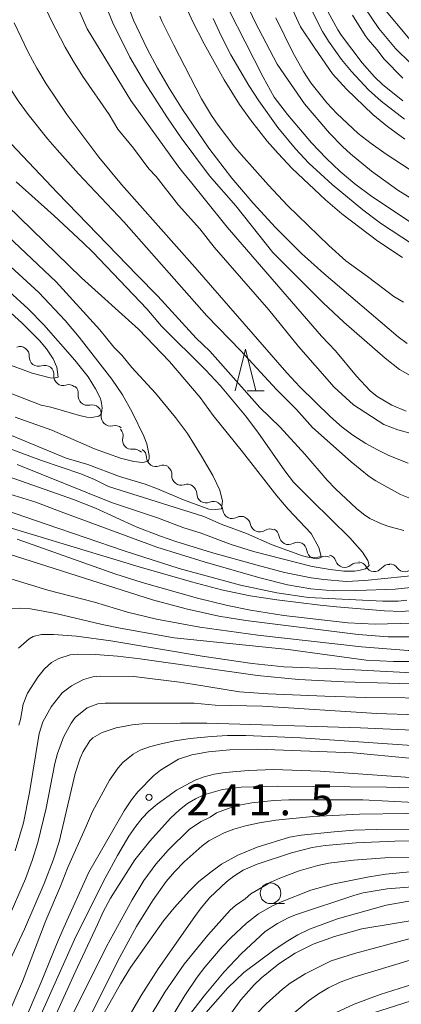
# Model space of a CAD drawing. Units: millimetres. Extents: x -76000 to -74000, y 25500 to 27000.
# Drawn here: x -74380 to -74333, y 26178 to 26297 of the extents above; entities that cross this region are included whole.
import ezdxf

# ---------------------------------------------------------------- set-up
doc = ezdxf.new("R2010")
doc.units = ezdxf.units.MM
for name, color, linetype, lineweight in [('510200_一条河川、細流', 7, 'Continuous', 15), ('633100_広葉樹林', 7, 'Continuous', 9), ('633200_針葉樹林', 7, 'Continuous', 9), ('710100_等高線（計曲線）', 7, 'Continuous', 20), ('710200_等高線（主曲線）', 7, 'Continuous', 9), ('731200_図化機測定による標高点', 7, 'Continuous', 20), ('731207_図化機測定による標高点（注記）', 7, 'Continuous', 20)]:
    doc.layers.add(name, color=color, linetype=linetype, lineweight=lineweight)
doc.styles.add('Style-WORKING', font='txt')

msp = doc.modelspace()

# ---------------------------------------------------------------- linework, layer by layer
at = {"layer": '510200_一条河川、細流', "extrusion": (0, 0, -1)}
for centre, start, end in [((74379.52, 26256.51), 71.0363, 127.2066), ((74379.52, 26256.51), 127.2066, 183.377), ((74376.53, 26254.24), 71.0363, 127.2066), ((74376.54, 26254.26), 128.8018, 184.9721), ((74373.62, 26251.91), 72.6314, 128.8018), ((74373.6, 26251.99), 131.9285, 188.0989), ((74370.81, 26249.48), 75.7582, 131.9285), ((74370.81, 26249.48), 131.9285, 188.0989), ((74368.02, 26246.98), 75.7582, 131.9285), ((74368.19, 26246.9), 137.9725, 194.1428), ((74365.68, 26244.11), 81.8021, 137.9725), ((74365.35, 26244.24), 123.1017, 179.272), ((74362.21, 26242.2), 66.9313, 123.1017), ((74362.28, 26242.18), 127.7834, 183.9538), ((74359.32, 26239.89), 71.6131, 127.7834), ((74359.28, 26239.86), 123.0412, 179.2115), ((74356.13, 26237.81), 66.8708, 123.0412), ((74356.1, 26237.75), 117.7796, 173.95), ((74352.78, 26236), 61.6093, 117.7796), ((74352.75, 26235.94), 112.9091, 169.0795), ((74349.3, 26234.48), 56.7388, 112.9091), ((74349.31, 26234.57), 116.8645, 173.0349), ((74345.96, 26232.88), 60.6941, 116.8645), ((74345.96, 26232.88), 116.8645, 173.0349), ((74342.61, 26231.18), 60.6941, 116.8645), ((74342.41, 26231.37), 105.1595, 161.3299), ((74338.79, 26230.39), 48.9892, 105.1595), ((74338.65, 26230.51), 94.8904, 151.0608), ((74334.91, 26230.19), 38.72, 94.8904), ((74334.84, 26230.27), 88.6852, 144.8556)]:
    msp.add_arc(centre, 1.13, start, end, dxfattribs=at)
at = {"layer": '510200_一条河川、細流'}
for centre, start, end in [((-74377.27, 26256.38), 176.6738, 288.913), ((-74374.29, 26254.06), 175.0786, 287.3178), ((-74371.36, 26251.67), 171.9519, 284.1911), ((-74368.57, 26249.17), 171.9519, 284.1911), ((-74366, 26246.35), 165.9079, 278.1471), ((-74363.09, 26244.27), 180.7787, 293.0179), ((-74360.03, 26242.03), 176.097, 288.3362), ((-74357.02, 26239.89), 180.8392, 293.0784), ((-74353.86, 26237.99), 186.1008, 298.34), ((-74350.54, 26236.37), 190.9713, 303.2105), ((-74347.06, 26234.85), 187.0159, 299.2551), ((-74343.72, 26233.15), 187.0159, 299.2551), ((-74340.27, 26232.1), 198.7208, 310.9601), ((-74336.68, 26231.6), 208.99, 321.2292), ((-74333, 26231.57), 215.1951, 327.4344)]:
    msp.add_arc(centre, 1.13, start, end, dxfattribs=at)
at = {"layer": '633100_広葉樹林'}
msp.add_line((-74349.23, 26190.37), (-74347.56, 26190.37), dxfattribs=at)
msp.add_circle((-74349.23, 26191.62), 1.25, dxfattribs=at)
at = {"layer": '633200_針葉樹林'}
msp.add_line((-74352.06, 26252.3), (-74349.98, 26252.3), dxfattribs=at)
at = {"layer": '633200_針葉樹林', "flags": 128}
msp.add_lwpolyline([(-74353.52, 26252.3), (-74352.27, 26257.3), (-74351.02, 26252.3)], dxfattribs=at)
at = {"layer": '710100_等高線（計曲線）', "flags": 128}
for points in [[(-74344.62, 26298.92), (-74342.94, 26295.67), (-74342.21, 26294.5), (-74340.64, 26292.28), (-74339.45, 26290.85), (-74337.39, 26288.63), (-74335.87, 26287.25), (-74333.04, 26285.1)], [(-74372.28, 26298), (-74371.38, 26296.02), (-74366.1, 26287.34), (-74360.44, 26279.44), (-74359.87, 26278.75), (-74358.75, 26277.36), (-74357.24, 26275.5), (-74354.48, 26272.07), (-74343.08, 26258.89), (-74341.39, 26257.12), (-74338.85, 26254.04), (-74337.17, 26252.28), (-74336.35, 26251.62), (-74334.57, 26250.55), (-74332.85, 26249.83)], [(-74332.07, 26269.98), (-74335.93, 26272.55), (-74338.06, 26274.15), (-74341.79, 26277.21), (-74344.62, 26279.77), (-74346.23, 26281.53), (-74348.34, 26284.1), (-74350.63, 26287.29), (-74351.84, 26289.15), (-74354.03, 26292.88), (-74355.18, 26295.16), (-74356.15, 26297.25)], [(-74379.87, 26243.38), (-74368.46, 26238.81), (-74362.91, 26236.95), (-74359.73, 26235.74), (-74357.72, 26235.15), (-74353.98, 26233.75), (-74351.29, 26232.9), (-74344.18, 26231.08), (-74342.02, 26230.7), (-74340.35, 26230.53), (-74339.07, 26230.53), (-74338.55, 26230.58), (-74337.77, 26230.8), (-74337.31, 26231.18), (-74337.45, 26231.8), (-74338.11, 26232.81), (-74339.64, 26234.53), (-74344.25, 26239.05), (-74346.44, 26241.27), (-74347.49, 26242.62), (-74350.77, 26247.3), (-74352.25, 26249.27), (-74355.29, 26252.88), (-74357.1, 26254.81), (-74362.41, 26260.08), (-74364.19, 26262.2), (-74370.7, 26269.04), (-74371.88, 26270.17), (-74375.42, 26273.47), (-74379.97, 26277.54)], [(-74381.87, 26262.83), (-74379.3, 26260.51), (-74377.16, 26258.35), (-74376.3, 26257.36), (-74375.49, 26256.16), (-74375.05, 26255.15), (-74374.9, 26253.94), (-74375.44, 26253.8), (-74375.86, 26253.84), (-74378.04, 26254.44), (-74382.57, 26256.06)], [(-74327.71, 26224.64), (-74332.07, 26224.25), (-74336.6, 26224.13), (-74339.87, 26224.27), (-74347.61, 26225.16), (-74351.64, 26225.79), (-74354.44, 26226.36), (-74358.06, 26227.24), (-74364.75, 26229.15), (-74368.04, 26230.2), (-74379.87, 26234.38)], [(-74379.66, 26211.93), (-74379.45, 26212.62), (-74379.14, 26214.47), (-74378.61, 26215.8), (-74377.37, 26217.73), (-74376.54, 26218.73), (-74375.69, 26219.47), (-74374.82, 26219.95), (-74373.43, 26220.43), (-74372.55, 26220.51), (-74370.4, 26220.44), (-74367.71, 26220.23), (-74364.97, 26219.91), (-74350.82, 26217.92), (-74345.86, 26217.45), (-74340.33, 26217.15), (-74329.61, 26216.81)], [(-74332.45, 26207.95), (-74339.26, 26208.57), (-74350.79, 26209.01), (-74354.15, 26208.92), (-74356.72, 26208.68), (-74358.74, 26208.32), (-74360.34, 26207.83), (-74362.55, 26206.47), (-74363.33, 26205.83), (-74365.27, 26203.86), (-74366.04, 26202.92), (-74366.93, 26201.56), (-74371.2, 26194.18), (-74374.22, 26187.47), (-74375.12, 26185.42), (-74376.96, 26180.87), (-74379.22, 26175.6)], [(-74369.39, 26177.08), (-74367.37, 26180.7), (-74366.15, 26182.67), (-74362.17, 26188.29), (-74360.88, 26189.86), (-74359.01, 26191.93), (-74357.9, 26193.04), (-74356.41, 26194.19), (-74355.14, 26195.13), (-74353.18, 26196.23), (-74350.85, 26197.2), (-74346.93, 26198.4), (-74345.53, 26198.62), (-74341.54, 26199.04), (-74339.16, 26199.22), (-74336.48, 26199.32), (-74327.44, 26199.26)], [(-74348.84, 26184.75), (-74347.36, 26185.76), (-74345.92, 26186.61), (-74344.52, 26187.3), (-74341.15, 26188.55), (-74335.24, 26190.17), (-74331.13, 26190.92), (-74326.42, 26191.46), (-74322.6, 26191.69), (-74321.03, 26191.71), (-74308.42, 26191.42), (-74303.31, 26191.12), (-74293.04, 26190.16), (-74286.91, 26189.38), (-74282.88, 26189.13), (-74276.09, 26188.77), (-74267.87, 26188.21), (-74264.81, 26188.08), (-74258.53, 26188.06), (-74248.31, 26188.24)], [(-74357.05, 26177.18), (-74354.41, 26180.21), (-74352.45, 26182.06), (-74348.84, 26184.75)], [(-74336.79, 26177.18), (-74326.78, 26180.37), (-74322, 26181.4), (-74318.68, 26181.93), (-74316.91, 26182.09), (-74311.16, 26182.5), (-74308.55, 26182.47), (-74302.35, 26182.04), (-74297.9, 26181.58), (-74289.21, 26180.35), (-74286.25, 26180.05), (-74276.66, 26179.36), (-74275.25, 26179.27), (-74271.01, 26179.18), (-74261.43, 26179.42), (-74258.55, 26179.42), (-74251.3, 26179.23), (-74244.42, 26178.7), (-74240.47, 26178.18)]]:
    msp.add_lwpolyline(points, dxfattribs=at)
at = {"layer": '710200_等高線（主曲線）', "flags": 128}
for points in [[(-74368.71, 26304.7), (-74365.81, 26297.04), (-74364.14, 26293.6), (-74362.91, 26291.27), (-74361.5, 26288.82), (-74359.89, 26286.25), (-74356.7, 26281.59), (-74353.91, 26277.97), (-74351.34, 26274.93), (-74348.63, 26272.01), (-74345.49, 26268.87), (-74342.77, 26266.44), (-74333.8, 26258.81), (-74332.7, 26257.99)], [(-74333.51, 26239.79), (-74336.49, 26241.42), (-74337.29, 26241.94), (-74339.48, 26243.72), (-74344.14, 26247.86), (-74346.08, 26250.02), (-74348.52, 26252.43), (-74352.84, 26257.13), (-74356.94, 26261.35), (-74366.95, 26272.69), (-74372.45, 26278.5), (-74375.04, 26281.38), (-74376.14, 26282.68), (-74378.51, 26285.64), (-74379.72, 26287.3), (-74381.73, 26290.45), (-74383.27, 26293.33), (-74383.9, 26294.75), (-74384.49, 26296.3), (-74385.52, 26299.58)], [(-74331.77, 26247), (-74333.84, 26247.56), (-74335.52, 26248.24), (-74339.19, 26250.59), (-74341.55, 26252.75), (-74345.85, 26257.63), (-74349.43, 26262.05), (-74356.05, 26269.63), (-74357.79, 26271.84), (-74360.35, 26274.72), (-74363.06, 26278.15), (-74363.93, 26279.1), (-74365.8, 26281.6), (-74367.69, 26283.88), (-74368.73, 26285.66), (-74371.93, 26290.26), (-74373.06, 26292.04), (-74374.07, 26293.8), (-74375.73, 26297.03), (-74377, 26299.8)], [(-74331.72, 26253.76), (-74333.64, 26254.87), (-74335.36, 26256.25), (-74340.38, 26260.58), (-74342.87, 26262.9), (-74348.94, 26268.98), (-74353.44, 26274.62), (-74356.59, 26278.26), (-74360.03, 26282.82), (-74361.7, 26285.26), (-74364.46, 26289.58), (-74366.24, 26292.56), (-74368.35, 26296.79), (-74369.52, 26299.78)], [(-74359.89, 26299.65), (-74358.65, 26296.92), (-74357.26, 26294.17), (-74354.83, 26289.85), (-74353, 26286.87), (-74351.67, 26285.03), (-74349.63, 26282.45), (-74348.32, 26280.93), (-74346.6, 26279.14), (-74342.58, 26275.35), (-74340.6, 26273.66), (-74336.28, 26270.36), (-74333.28, 26268.4)], [(-74342.11, 26283.41), (-74345.13, 26286.95), (-74348.42, 26291.75), (-74351.08, 26296.81), (-74352.76, 26300.44)], [(-74332.99, 26282.67), (-74335.09, 26284.19), (-74336.86, 26285.64), (-74340.06, 26288.73), (-74341.72, 26290.55), (-74343.89, 26293.68), (-74345.61, 26296.26), (-74346.79, 26298.78)], [(-74333.25, 26287.32), (-74335.68, 26289.27), (-74336.67, 26290.19), (-74338.16, 26291.9), (-74340.66, 26295.19), (-74341.11, 26295.89), (-74342.8, 26298.96)], [(-74332.3, 26291.85), (-74334.12, 26293.62), (-74336.15, 26296.04), (-74337.84, 26298.55)], [(-74335.85, 26298.85), (-74332.34, 26294.68)], [(-74333.15, 26263), (-74334.31, 26263.66), (-74337.49, 26266.1), (-74340.11, 26267.98), (-74342.18, 26269.84), (-74347.18, 26274.67), (-74349.47, 26277.12), (-74352.79, 26280.83), (-74353.56, 26281.71), (-74355.57, 26284.35), (-74356.38, 26285.53), (-74357.56, 26287.54), (-74360.9, 26294.03), (-74362.36, 26296.94), (-74362.63, 26297.54)], [(-74354.17, 26298.15), (-74352.31, 26294.45), (-74350.12, 26290.16), (-74348.79, 26287.74), (-74347.18, 26285.65), (-74344.26, 26282.22), (-74342.52, 26280.39), (-74340.82, 26278.78), (-74339.02, 26277.27), (-74337, 26275.75), (-74330.74, 26271.6)], [(-74348.6, 26297.31), (-74346.53, 26293.14), (-74345.26, 26290.83), (-74344.37, 26289.47), (-74342.42, 26287.05), (-74341.23, 26285.79), (-74338.62, 26283.38), (-74337.08, 26282.17), (-74335.26, 26280.86), (-74330.49, 26277.78)], [(-74339.34, 26297.67), (-74337.78, 26295.19), (-74337.42, 26294.7), (-74336.4, 26293.52), (-74335.5, 26292.32), (-74333.24, 26290.03)], [(-74380.22, 26296.73), (-74378.52, 26293.2), (-74377.47, 26291.25), (-74376.35, 26289.36), (-74373.87, 26285.67), (-74369.97, 26280.5), (-74367.24, 26277.22), (-74358.37, 26267.24), (-74347.26, 26254.48), (-74345.68, 26252.77), (-74341.99, 26249.14), (-74340.56, 26247.9), (-74339.27, 26246.94), (-74337.7, 26245.94), (-74336.32, 26245.16), (-74334.92, 26244.48), (-74332.59, 26243.56)], [(-74330.45, 26274.43), (-74333.84, 26276.53), (-74337.01, 26278.8), (-74339.55, 26280.89), (-74340.54, 26281.79), (-74342.11, 26283.41)], [(-74380.57, 26282.11), (-74374.99, 26276.19), (-74365.36, 26266.27), (-74362.86, 26263.72), (-74358.22, 26258.66), (-74356.57, 26257.08), (-74350.51, 26250.28), (-74348.07, 26247.9), (-74345.08, 26244.66), (-74342.4, 26241.52), (-74341.38, 26240.46), (-74338.85, 26238.08), (-74338.01, 26237.4), (-74337.22, 26236.88), (-74335.82, 26236.22), (-74335.04, 26235.95), (-74333.13, 26235.43)], [(-74380.54, 26246.91), (-74373.92, 26244.16), (-74371.31, 26243.39), (-74367.48, 26241.96), (-74364.37, 26241), (-74362.88, 26240.45), (-74359.76, 26239.11), (-74356.69, 26238.01), (-74355.87, 26237.95), (-74355.15, 26238.06), (-74355.05, 26238.98), (-74355.37, 26240.28), (-74356.21, 26242.07), (-74357.57, 26244.41), (-74359.27, 26247.14), (-74360.72, 26249.08), (-74363.13, 26251.99), (-74366.01, 26255.12), (-74367.2, 26256.59), (-74368.17, 26257.57), (-74369.87, 26259.66), (-74375.15, 26265.45), (-74386.89, 26276.52)], [(-74382.58, 26276.1), (-74372.06, 26265.93), (-74365.2, 26259.73), (-74361.46, 26255.84), (-74357.72, 26251.5), (-74356.15, 26249.31), (-74352.6, 26244.92), (-74348.48, 26239.6), (-74347.08, 26237.99), (-74344.3, 26235.05), (-74343.39, 26233.37), (-74343.09, 26232.3), (-74343.52, 26232.22), (-74344.58, 26232.18), (-74345.38, 26232.36), (-74349.03, 26233.69), (-74352.15, 26235.07), (-74355.19, 26236.2), (-74357.31, 26237.11), (-74368.81, 26240.75), (-74370.51, 26241.58), (-74372.16, 26242.25), (-74376.9, 26243.87), (-74383.55, 26246.33)], [(-74382.58, 26269.05), (-74377.24, 26264.17), (-74374.06, 26260.77), (-74372.36, 26258.76), (-74368.41, 26253.7), (-74367.12, 26251.8), (-74365.94, 26249.7), (-74364.55, 26246.82), (-74364.18, 26245.87), (-74363.89, 26244.49), (-74363.9, 26244.1), (-74363.99, 26243.88), (-74364.16, 26243.77), (-74364.72, 26243.65), (-74365.74, 26243.77), (-74367.37, 26244.17), (-74370.52, 26245.3), (-74375.68, 26247.54), (-74380.09, 26249.11)], [(-74380.9, 26252.1), (-74376.96, 26250.56), (-74375.8, 26250.3), (-74372.33, 26249.3), (-74371.44, 26249.12), (-74370.82, 26249.08), (-74369.99, 26249.24), (-74369.79, 26249.38), (-74369.68, 26249.59), (-74369.59, 26250.23), (-74369.7, 26251.04), (-74369.84, 26251.45), (-74370.4, 26252.54), (-74371.27, 26253.97), (-74372.89, 26255.99), (-74376.63, 26260.26), (-74378.53, 26262.21), (-74383.14, 26266.36)], [(-74330.68, 26230.12), (-74337.82, 26229.37), (-74340.07, 26229.28), (-74342.79, 26229.5), (-74344.33, 26229.71), (-74347.53, 26230.37), (-74350.85, 26231.22), (-74356.35, 26232.77), (-74360.69, 26234.09), (-74362.55, 26234.72), (-74365.49, 26235.86), (-74370.37, 26238.12), (-74373.04, 26239.18), (-74383.71, 26242.92)], [(-74388.1, 26242.05), (-74377.58, 26238.85), (-74374.54, 26237.69), (-74362.98, 26233.4), (-74357.25, 26231.66), (-74350.52, 26229.72), (-74347.17, 26228.87), (-74344.34, 26228.36), (-74341.58, 26228.14), (-74338.79, 26228.16), (-74334.18, 26228.32), (-74330.37, 26228.74)], [(-74332.75, 26227.01), (-74333.79, 26226.9), (-74335.66, 26226.88), (-74344.63, 26227.32), (-74348.48, 26227.9), (-74352.86, 26228.82), (-74360.26, 26230.83), (-74366.92, 26232.98), (-74376.36, 26236.17), (-74384.94, 26239.13)], [(-74331.32, 26238.9), (-74333.51, 26239.79)], [(-74385.67, 26237.24), (-74365.11, 26231.03), (-74358.8, 26229.22), (-74355.15, 26228.26), (-74351.71, 26227.54), (-74348.48, 26227.04), (-74343.24, 26226.41), (-74341.24, 26226.19), (-74335.45, 26225.73), (-74333.38, 26225.65), (-74331.05, 26225.86), (-74327.52, 26226.4), (-74322.71, 26227.46), (-74318.3, 26228.77)], [(-74383.63, 26233.47), (-74363.49, 26227.04), (-74359.43, 26225.96), (-74355.48, 26225.09), (-74352.2, 26224.54), (-74338.62, 26222.86), (-74335.02, 26222.58), (-74331.69, 26222.58), (-74329.32, 26222.76), (-74325.93, 26223.24), (-74315.8, 26226)], [(-74292.06, 26227.7), (-74297.26, 26226.83), (-74308.76, 26225.36), (-74312.4, 26224.53), (-74318.85, 26222.66), (-74321.91, 26221.92), (-74326.17, 26221.18), (-74329.06, 26220.94), (-74332.61, 26220.95), (-74338.24, 26221.38), (-74350.77, 26222.77), (-74357.76, 26223.76), (-74363.03, 26224.72), (-74366.51, 26225.55), (-74370.49, 26226.75), (-74376.14, 26228.21), (-74381.15, 26229.74)], [(-74381.36, 26226.01), (-74379.49, 26226.06), (-74378.26, 26225.95), (-74375.2, 26225.42), (-74369.6, 26224.06), (-74367.4, 26223.62), (-74360.86, 26222.48), (-74347.11, 26221.05), (-74337.68, 26219.78), (-74334.37, 26219.61), (-74327.7, 26219.59)], [(-74324.39, 26217.82), (-74341.39, 26218.72), (-74347.63, 26218.97), (-74351.44, 26219.36), (-74357.49, 26220.23), (-74368.52, 26222.09), (-74372.67, 26222.67), (-74375.47, 26222.87), (-74376.92, 26222.85), (-74377.94, 26222.63), (-74378.4, 26222.36), (-74379.69, 26221.2)], [(-74328.25, 26215.17), (-74337.7, 26215.26), (-74342.66, 26215.4), (-74349.5, 26215.71), (-74353, 26215.94), (-74358.65, 26216.87), (-74360.25, 26217.11), (-74365.75, 26217.79), (-74369.74, 26217.85), (-74370.7, 26217.74), (-74371.84, 26217.44), (-74373.27, 26216.68), (-74374.41, 26215.84), (-74375.76, 26214.15), (-74376.74, 26212.3), (-74377.19, 26210.91), (-74378.37, 26203.78), (-74379.09, 26200.14), (-74380.1, 26196.76)], [(-74374.97, 26208.5), (-74374.24, 26210.45), (-74373.34, 26212.17), (-74372.83, 26212.83), (-74371.39, 26214.03), (-74370.1, 26214.5), (-74369.2, 26214.57), (-74358.48, 26214.56), (-74355.93, 26214.35), (-74350.22, 26214.22), (-74336.4, 26213.31), (-74316.89, 26212.68)], [(-74324.83, 26210.99), (-74338.34, 26211.58), (-74356.91, 26212.15), (-74360.1, 26212.17), (-74364.73, 26212.07), (-74365.97, 26211.95), (-74367.9, 26211.6), (-74369.58, 26211.03), (-74370.69, 26210.4), (-74371.09, 26210.01), (-74371.88, 26208.75), (-74372.25, 26207.93), (-74372.85, 26206.1), (-74374.77, 26197.82), (-74375.49, 26195.62), (-74376.6, 26192.78), (-74378.96, 26187.28), (-74382.31, 26180.22)], [(-74381, 26176.84), (-74379.2, 26180.97), (-74376.4, 26188.34), (-74374.6, 26192.49), (-74373.76, 26194.65), (-74371.48, 26199.81), (-74370.74, 26201.48), (-74368.71, 26205.29), (-74367.64, 26206.78), (-74367.08, 26207.39), (-74365.82, 26208.43), (-74364.98, 26208.88), (-74363.86, 26209.3), (-74362.44, 26209.68), (-74360.78, 26210.02), (-74358.93, 26210.29), (-74356.36, 26210.55), (-74354.43, 26210.66), (-74352.21, 26210.67), (-74345.62, 26210.38), (-74321.01, 26208.69)], [(-74385.66, 26177.99), (-74383.29, 26183.82), (-74381, 26188.46), (-74378.84, 26193.37), (-74378.03, 26195.59), (-74377.37, 26197.73), (-74376.35, 26201.89), (-74375.3, 26207.29), (-74374.97, 26208.5)], [(-74379.14, 26172.14), (-74372.77, 26186.41), (-74369.22, 26193.43), (-74367.73, 26196.18), (-74366.34, 26198.51), (-74365.51, 26199.74), (-74364.74, 26200.7), (-74363.93, 26201.54), (-74362.95, 26202.39), (-74360.59, 26204.06), (-74358.36, 26205.27), (-74357.25, 26205.69), (-74356.04, 26206), (-74354.71, 26206.2), (-74351.9, 26206.44), (-74348.88, 26206.57), (-74343.25, 26206.38), (-74331.17, 26205.51)], [(-74328.79, 26204.27), (-74335.22, 26204.44), (-74348.44, 26204.55), (-74352.79, 26204.45), (-74355.02, 26204.13), (-74357.28, 26203.49), (-74358.31, 26203.02), (-74359.27, 26202.45), (-74360.24, 26201.7), (-74361.32, 26200.68), (-74363.81, 26197.9), (-74365.63, 26195.67), (-74368.58, 26191.01), (-74369.48, 26189.36), (-74370.15, 26187.85), (-74372.85, 26182.1), (-74377.93, 26170.89)], [(-74377.03, 26169.21), (-74369.04, 26185.18), (-74365.95, 26190.82), (-74364.53, 26193.14), (-74363.08, 26195.15), (-74361.6, 26196.84), (-74359.04, 26199.37), (-74357.61, 26200.29), (-74356.51, 26200.79), (-74355.76, 26201.33), (-74354.24, 26201.89), (-74352.8, 26202.3), (-74351.48, 26202.55), (-74348.85, 26202.84), (-74347.02, 26202.92), (-74338.06, 26202.92), (-74331.85, 26202.57)], [(-74327.11, 26201.35), (-74338.49, 26201.17), (-74344.11, 26200.87), (-74348.59, 26200.43), (-74350.58, 26200.13), (-74352.27, 26199.77), (-74353.67, 26199.35), (-74354.83, 26198.9), (-74356.67, 26197.95), (-74357.5, 26197.35), (-74359.67, 26195.4), (-74360.83, 26194.21), (-74361.84, 26193.05), (-74363.5, 26190.72), (-74365.42, 26187.6), (-74367.46, 26183.9), (-74375.24, 26168.41)], [(-74369.32, 26171.58), (-74364.85, 26179.29), (-74362.8, 26182.48), (-74358.39, 26188.81), (-74357.63, 26189.85), (-74356.57, 26191.12), (-74354.57, 26192.99), (-74353.67, 26193.7), (-74352.55, 26194.41), (-74350.86, 26195.15), (-74346.68, 26196.52), (-74344.21, 26197.14), (-74342.64, 26197.4), (-74338.89, 26197.7), (-74334.22, 26197.92), (-74287.59, 26198.02), (-74279.83, 26198.24), (-74275.24, 26198.2), (-74270.88, 26197.95), (-74265.63, 26197.43), (-74252.28, 26194.78), (-74249.23, 26194.55)], [(-74245.28, 26192.61), (-74250.8, 26192.83), (-74262.24, 26194.02), (-74270.58, 26195.26), (-74273.32, 26195.55), (-74279.63, 26195.86), (-74300.47, 26196.2), (-74309.78, 26196.24), (-74321.08, 26196.04), (-74335.41, 26195.88), (-74339.2, 26195.6), (-74342.17, 26195.26), (-74343.52, 26194.98), (-74345.76, 26194.32), (-74348.1, 26193.44), (-74349.2, 26192.94), (-74351.61, 26191.56), (-74352.3, 26190.94), (-74353.45, 26190.15), (-74354.09, 26189.56), (-74356.79, 26186.55), (-74359.67, 26183.07), (-74362.01, 26179.68), (-74364.27, 26175.95)], [(-74362.74, 26174.07), (-74359.57, 26179.29), (-74358.1, 26181.5), (-74357.18, 26182.7), (-74355.06, 26185.17), (-74354.03, 26186.25), (-74352.13, 26188.01), (-74350.67, 26189.15), (-74349.09, 26190.05), (-74348.04, 26190.55), (-74344.35, 26192.01), (-74341.72, 26192.73), (-74337.3, 26193.61), (-74335.29, 26193.91), (-74332.39, 26194.22)], [(-74247.72, 26189.39), (-74255.45, 26189.4), (-74260.52, 26189.74), (-74271.43, 26190.88), (-74286.42, 26191.68), (-74293.16, 26192.35), (-74294.79, 26192.44), (-74313.03, 26193.04), (-74319, 26193.1), (-74321.78, 26193.04), (-74329.01, 26192.64), (-74335.15, 26192.14), (-74338.03, 26191.69), (-74339.03, 26191.4), (-74346.1, 26189.04), (-74347.02, 26188.68), (-74348.39, 26187.95), (-74349.86, 26187.01), (-74352.79, 26184.31), (-74354.82, 26182.14), (-74357.27, 26179.25), (-74359.72, 26176.07)], [(-74356.74, 26173.3), (-74352.8, 26178.76), (-74351.22, 26180.58), (-74350.32, 26181.42), (-74348.22, 26183.09), (-74346.24, 26184.4), (-74344.08, 26185.46), (-74341.48, 26186.4), (-74338.2, 26187.32), (-74325.52, 26189.42), (-74323.08, 26189.65), (-74319.81, 26189.78), (-74314.33, 26189.68)], [(-74313.29, 26187.65), (-74317.47, 26187.64), (-74321.49, 26187.48), (-74325.34, 26187.18), (-74329.05, 26186.72), (-74332.63, 26186.06), (-74339.1, 26184.36), (-74341.91, 26183.45), (-74345.06, 26181.9), (-74346.84, 26180.75), (-74347.78, 26180.02), (-74349.77, 26178.26), (-74352.19, 26175.79)], [(-74346.91, 26176.72), (-74344.66, 26178.63), (-74343.45, 26179.47), (-74342.22, 26180.2), (-74340.82, 26180.87), (-74339.15, 26181.48), (-74332.35, 26183.54), (-74326.82, 26184.7), (-74321.51, 26185.46), (-74308.9, 26185.73), (-74301.45, 26185.19), (-74298.3, 26184.87), (-74290.77, 26183.91), (-74287.41, 26183.63), (-74287.16, 26183.46)], [(-74243.08, 26179.83), (-74256.6, 26180.64), (-74262.68, 26180.8), (-74274.16, 26180.76), (-74279.69, 26180.93), (-74285.22, 26181.42), (-74293.68, 26182.45), (-74295.82, 26182.85), (-74297.66, 26183.02), (-74302.38, 26183.56), (-74307.84, 26183.88), (-74312.31, 26183.92), (-74315.57, 26183.75), (-74318.66, 26183.4), (-74328.06, 26181.78), (-74328.85, 26181.56), (-74332.92, 26180.36), (-74335.99, 26179.4), (-74339.11, 26178.23), (-74341.38, 26177.2)]]:
    msp.add_lwpolyline(points, dxfattribs=at)
at = {"layer": '731200_図化機測定による標高点'}
msp.add_circle((-74363.92, 26203.21), 0.375, dxfattribs=at)

# ---------------------------------------------------------------- texts
at = {"layer": '731207_図化機測定による標高点（注記）', "style": 'Style-WORKING'}
for s, p in [('2', (-74359.41, 26201.03)), ('4', (-74355.66, 26201.03)), ('1', (-74351.91, 26201.03)), ('5', (-74344.41, 26201.03)), ('.', (-74348.16, 26201.03))]:
    msp.add_text(s, height=3.75, dxfattribs=at).set_placement(p)

doc.saveas('drawing.dxf')
